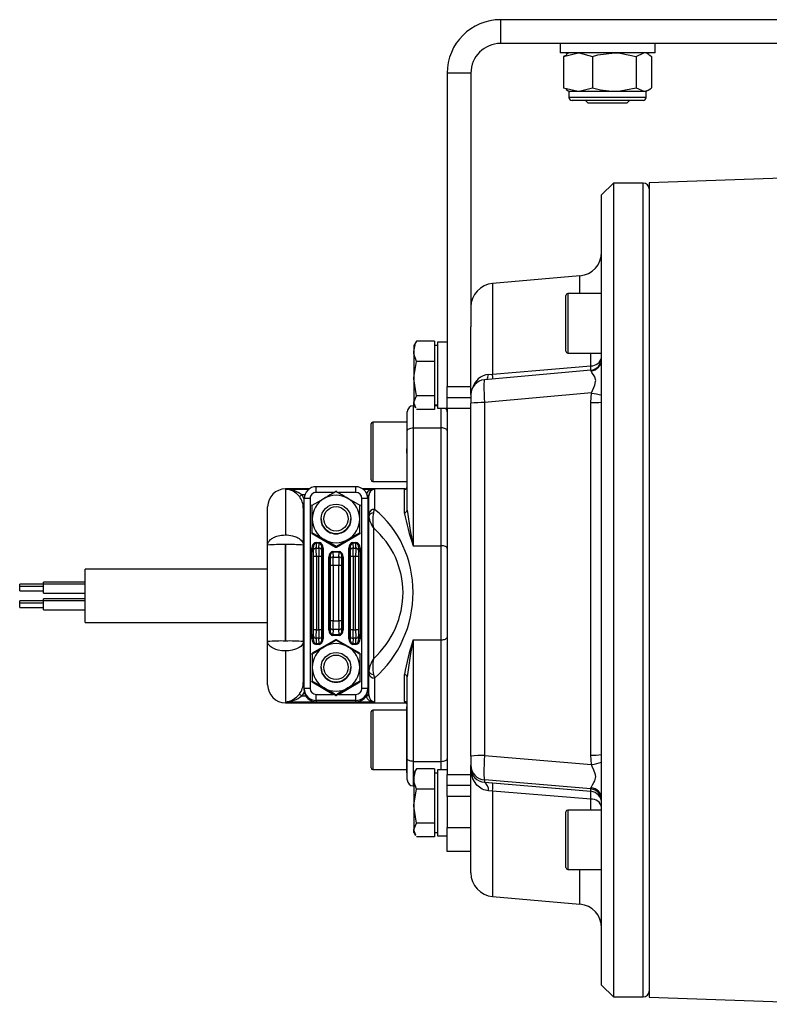
# Model space of a CAD drawing. Units: millimetres. Extents: x 0 to 841, y 0 to 594.
# Drawn here: x 223 to 255, y 180 to 221 of the extents above; entities that cross this region are included whole.
import ezdxf

# ---------------------------------------------------------------- set-up
doc = ezdxf.new("R2010")
doc.units = ezdxf.units.MM

msp = doc.modelspace()

# ---------------------------------------------------------------- linework, layer by layer
at = {"color": 7, "linetype": 'Continuous', "lineweight": 25}
for p, q in [((243.326, 221.418), (243.326, 220.418)), ((260.076, 221.418), (243.326, 221.418)), ((260.076, 220.418), (243.326, 220.418)), ((245.826, 220.418), (245.826, 220.018)), ((249.826, 220.018), (245.826, 220.018)), ((245.978, 219.873), (246.583, 220.018)), ((246.201, 220.018), (246.085, 219.951)), ((249.034, 219.873), (249.354, 220.018)), ((249.555, 219.958), (249.451, 220.018)), ((249.826, 220.018), (249.826, 220.418)), ((246.097, 219.93), (245.978, 219.873)), ((245.978, 219.873), (245.978, 218.553)), ((247.187, 219.873), (247.187, 218.553)), ((249.034, 219.873), (249.034, 218.553)), ((249.673, 219.873), (249.673, 218.553)), ((242.076, 219.168), (241.076, 219.168)), ((241.076, 219.168), (241.076, 205.98)), ((242.076, 219.168), (242.076, 208.489)), ((245.978, 218.553), (246.583, 218.408)), ((246.097, 218.495), (245.978, 218.553)), ((246.085, 218.474), (246.201, 218.408)), ((246.201, 218.408), (246.201, 218.148)), ((246.201, 218.408), (246.583, 218.408)), ((246.583, 218.408), (248.11, 218.408)), ((248.11, 218.408), (249.354, 218.408)), ((249.034, 218.553), (249.354, 218.408)), ((249.354, 218.408), (249.451, 218.408)), ((249.451, 218.408), (249.555, 218.468)), ((249.451, 218.148), (249.451, 218.408)), ((249.321, 218.018), (246.331, 218.018)), ((246.898, 218.018), (246.998, 217.918)), ((248.653, 217.918), (248.753, 218.018)), ((246.998, 217.918), (248.653, 217.918)), ((258.215, 214.852), (249.576, 214.55)), ((248.076, 214.543), (247.576, 214.043)), ((249.326, 214.543), (248.076, 214.543)), ((248.076, 214.543), (248.076, 197.98)), ((249.576, 214.55), (249.576, 180.285)), ((247.576, 207.118), (247.576, 214.043)), ((246.663, 210.64), (242.989, 210.319)), ((246.076, 207.466), (246.076, 209.816)), ((247.576, 209.891), (246.151, 209.891)), ((242.076, 205.643), (242.076, 208.489)), ((239.746, 207.825), (239.676, 207.704)), ((239.676, 207.704), (239.676, 207.458)), ((239.787, 207.888), (239.76, 207.816)), ((240.551, 207.888), (239.787, 207.888)), ((240.551, 207.888), (240.551, 207.458)), ((240.676, 207.704), (240.551, 207.704)), ((241.076, 207.841), (240.676, 207.841)), ((240.676, 207.841), (240.676, 205.066)), ((239.676, 207.458), (239.676, 206.31)), ((240.551, 207.458), (240.551, 207.027)), ((246.151, 207.391), (247.576, 207.391)), ((240.551, 207.027), (239.787, 207.027)), ((240.551, 207.027), (240.551, 206.31)), ((247.576, 205.633), (247.576, 207.118)), ((247.121, 206.669), (242.645, 206.265)), ((242.818, 206.486), (242.989, 206.497)), ((239.787, 205.593), (239.676, 206.31)), ((239.676, 206.31), (239.676, 205.307)), ((240.551, 206.31), (240.551, 205.593)), ((241.076, 205.98), (242.076, 205.98)), ((241.076, 205.517), (241.076, 205.98)), ((240.551, 205.593), (239.787, 205.593)), ((240.551, 205.593), (240.551, 205.307)), ((241.076, 205.517), (242.076, 205.517)), ((241.076, 205.053), (241.076, 205.517)), ((242.076, 205.642), (242.076, 205.281)), ((247.155, 205.709), (242.646, 205.302)), ((247.119, 205.307), (247.155, 205.709)), ((247.576, 205.323), (247.576, 205.633)), ((239.697, 205.168), (239.651, 205.168)), ((239.76, 205.091), (239.676, 205.307)), ((239.676, 205.204), (239.676, 205.307)), ((239.676, 205.204), (239.746, 205.083)), ((240.551, 205.307), (240.551, 205.02)), ((240.551, 205.204), (240.676, 205.204)), ((240.676, 205.168), (240.551, 205.168)), ((242.076, 190.432), (242.076, 205.281)), ((242.646, 205.302), (242.646, 190.452)), ((247.119, 190.473), (247.119, 205.307)), ((247.576, 190.489), (247.576, 205.323)), ((239.401, 204.122), (239.401, 204.918)), ((240.551, 205.02), (239.787, 205.02)), ((240.676, 205.066), (241.076, 205.066)), ((242.076, 205.053), (241.076, 205.053)), ((241.076, 205.053), (241.076, 189.657)), ((237.876, 202.262), (237.876, 204.406)), ((239.376, 204.481), (237.951, 204.481)), ((239.401, 204.618), (239.376, 204.618)), ((239.376, 204.618), (239.376, 203.376)), ((239.401, 200.777), (239.401, 204.122)), ((239.651, 204.239), (239.651, 199.283)), ((239.651, 204.239), (240.826, 204.239)), ((240.826, 199.283), (240.826, 204.239)), ((239.401, 203.376), (239.376, 203.376)), ((239.376, 203.371), (239.376, 203.376)), ((239.376, 203.176), (239.376, 203.359)), ((239.376, 203.176), (239.376, 201.843)), ((239.376, 203.176), (239.401, 203.176)), ((237.876, 202.056), (237.876, 202.262)), ((237.951, 201.981), (239.376, 201.981)), ((239.376, 201.843), (239.401, 201.843)), ((235.274, 201.671), (234.276, 201.671)), ((234.276, 201.664), (235.265, 201.664)), ((234.276, 201.646), (234.276, 199.735)), ((237.238, 201.763), (235.563, 201.763)), ((236.299, 201.522), (235.563, 201.522)), ((237.238, 201.522), (236.502, 201.522)), ((239.301, 201.671), (237.527, 201.671)), ((237.537, 201.664), (238.026, 201.664)), ((237.778, 201.411), (237.776, 201.377)), ((237.776, 200.609), (237.776, 201.377)), ((238.026, 201.664), (238.026, 200.811)), ((239.276, 200.679), (239.276, 201.656)), ((235.063, 193.268), (235.063, 201.264)), ((235.313, 201.272), (235.313, 193.276)), ((235.401, 200.982), (235.901, 201.273)), ((235.401, 200.408), (235.401, 200.982)), ((237.401, 200.408), (237.401, 200.982)), ((237.488, 193.276), (237.488, 201.272)), ((237.738, 201.264), (237.738, 193.268)), ((233.526, 199.305), (233.526, 200.921)), ((235.026, 200.868), (235.026, 199.305)), ((237.776, 200.503), (237.776, 200.609)), ((237.976, 200.67), (238.026, 200.811)), ((235.401, 199.828), (235.401, 200.408)), ((235.776, 200.41), (235.776, 200.41)), ((237.026, 200.41), (237.026, 200.41)), ((237.401, 199.828), (237.401, 200.408)), ((237.776, 194.019), (237.776, 200.503)), ((235.395, 199.795), (236.382, 199.225)), ((236.42, 199.225), (237.407, 199.795)), ((237.401, 199.828), (236.901, 199.542)), ((237.401, 199.801), (236.901, 199.509)), ((237.977, 200.028), (237.977, 194.524)), ((233.526, 195.245), (233.526, 199.305)), ((234.273, 199.329), (234.273, 195.27)), ((234.278, 195.27), (234.278, 199.329)), ((235.026, 199.305), (235.026, 195.245)), ((235.56, 199.419), (235.691, 199.419)), ((235.56, 199.419), (235.56, 199.384)), ((235.56, 199.384), (235.57, 199.177)), ((235.691, 199.384), (235.56, 199.384)), ((235.682, 199.177), (235.691, 199.384)), ((235.691, 199.419), (235.691, 199.384)), ((236.401, 199.251), (235.901, 199.542)), ((236.401, 199.224), (235.901, 199.509)), ((237.11, 199.419), (237.241, 199.419)), ((237.11, 199.419), (237.11, 199.384)), ((237.11, 199.384), (237.12, 199.177)), ((237.241, 199.384), (237.11, 199.384)), ((237.232, 199.177), (237.241, 199.384)), ((237.241, 199.419), (237.241, 199.384)), ((235.39, 195.369), (235.39, 199.179)), ((235.44, 199.181), (235.44, 195.37)), ((235.445, 199.086), (235.44, 199.181)), ((235.57, 199.177), (235.682, 199.177)), ((235.811, 199.181), (235.807, 199.086)), ((235.811, 195.37), (235.811, 199.181)), ((235.861, 199.179), (235.861, 195.369)), ((236.273, 199.044), (236.529, 199.044)), ((236.273, 199.044), (236.273, 199.009)), ((236.273, 199.009), (236.282, 198.802)), ((236.529, 199.009), (236.273, 199.009)), ((236.401, 199.224), (236.401, 199.251)), ((236.52, 198.802), (236.529, 199.009)), ((236.529, 199.044), (236.529, 199.009)), ((236.94, 195.369), (236.94, 199.179)), ((236.99, 199.181), (236.99, 195.37)), ((236.995, 199.086), (236.99, 199.181)), ((237.12, 199.177), (237.232, 199.177)), ((237.361, 199.181), (237.357, 199.086)), ((237.361, 195.37), (237.361, 199.181)), ((237.411, 199.179), (237.411, 195.369)), ((239.651, 199.283), (240.826, 199.283)), ((240.826, 195.325), (240.826, 199.283)), ((235.026, 198.514), (235.063, 198.514)), ((235.45, 195.74), (235.45, 198.825)), ((235.574, 198.829), (235.574, 195.744)), ((235.677, 198.829), (235.574, 198.829)), ((235.677, 195.744), (235.677, 198.829)), ((235.802, 198.825), (235.802, 195.74)), ((236.103, 195.744), (236.103, 198.804)), ((236.153, 198.806), (236.153, 195.745)), ((236.157, 198.711), (236.153, 198.806)), ((236.282, 198.802), (236.52, 198.802)), ((236.649, 198.806), (236.644, 198.711)), ((236.649, 195.745), (236.649, 198.806)), ((236.699, 198.804), (236.699, 195.744)), ((237, 195.74), (237, 198.825)), ((237.124, 198.829), (237.124, 195.744)), ((237.227, 198.829), (237.124, 198.829)), ((237.227, 195.744), (237.227, 198.829)), ((237.352, 198.825), (237.352, 195.74)), ((237.738, 198.514), (237.776, 198.514)), ((233.526, 198.296), (225.845, 198.296)), ((225.845, 196.046), (225.845, 198.296)), ((235.063, 198.296), (235.026, 198.296)), ((236.162, 196.115), (236.162, 198.45)), ((236.287, 198.454), (236.287, 196.119)), ((236.515, 198.454), (236.287, 198.454)), ((236.515, 196.119), (236.515, 198.454)), ((236.64, 198.45), (236.64, 196.115)), ((237.776, 198.296), (237.738, 198.296)), ((224.095, 197.66), (223.095, 197.66)), ((223.095, 197.572), (223.095, 197.66)), ((225.845, 197.754), (224.095, 197.754)), ((224.095, 197.665), (224.095, 197.754)), ((225.845, 197.665), (224.095, 197.665)), ((224.095, 197.29), (224.095, 197.665)), ((248.076, 197.98), (248.076, 180.293)), ((224.095, 197.572), (223.095, 197.572)), ((223.095, 197.384), (223.095, 197.572)), ((223.095, 197.384), (224.095, 197.384)), ((224.095, 197.29), (225.845, 197.29)), ((224.095, 196.958), (223.095, 196.958)), ((223.095, 196.87), (223.095, 196.958)), ((224.095, 196.87), (223.095, 196.87)), ((223.095, 196.683), (223.095, 196.87)), ((225.845, 197.052), (224.095, 197.052)), ((224.095, 196.964), (224.095, 197.052)), ((225.845, 196.964), (224.095, 196.964)), ((224.095, 196.589), (224.095, 196.964)), ((223.095, 196.683), (224.095, 196.683)), ((224.095, 196.589), (225.845, 196.589)), ((225.845, 196.046), (233.526, 196.046)), ((235.026, 196.046), (235.063, 196.046)), ((236.287, 196.119), (236.515, 196.119)), ((237.738, 196.046), (237.776, 196.046)), ((235.063, 195.853), (235.026, 195.853)), ((235.574, 195.744), (235.677, 195.744)), ((236.153, 195.745), (236.157, 195.846)), ((236.282, 195.761), (236.273, 195.54)), ((236.52, 195.761), (236.282, 195.761)), ((236.529, 195.54), (236.52, 195.761)), ((236.644, 195.846), (236.649, 195.745)), ((237.124, 195.744), (237.227, 195.744)), ((237.776, 195.853), (237.738, 195.853)), ((233.526, 193.421), (233.526, 195.245)), ((235.026, 195.245), (235.026, 193.524)), ((236.382, 195.323), (235.395, 194.753)), ((235.44, 195.37), (235.445, 195.471)), ((235.57, 195.386), (235.56, 195.165)), ((235.56, 195.165), (235.691, 195.165)), ((235.56, 195.165), (235.56, 195.129)), ((235.682, 195.386), (235.57, 195.386)), ((235.691, 195.165), (235.682, 195.386)), ((235.691, 195.165), (235.691, 195.129)), ((235.807, 195.471), (235.811, 195.37)), ((236.273, 195.54), (236.529, 195.54)), ((236.273, 195.54), (236.273, 195.504)), ((236.529, 195.504), (236.273, 195.504)), ((236.401, 195.312), (236.901, 195.026)), ((237.407, 194.753), (236.42, 195.323)), ((236.529, 195.54), (236.529, 195.504)), ((236.99, 195.37), (236.995, 195.471)), ((237.12, 195.386), (237.11, 195.165)), ((237.11, 195.165), (237.241, 195.165)), ((237.11, 195.165), (237.11, 195.129)), ((237.232, 195.386), (237.12, 195.386)), ((237.241, 195.165), (237.232, 195.386)), ((237.241, 195.165), (237.241, 195.129)), ((237.357, 195.471), (237.361, 195.37)), ((239.651, 195.325), (240.826, 195.325)), ((239.651, 195.325), (239.651, 190.207)), ((240.826, 190.207), (240.826, 195.325)), ((234.276, 194.856), (234.276, 192.738)), ((235.401, 194.735), (235.901, 195.026)), ((235.691, 195.129), (235.56, 195.129)), ((237.241, 195.129), (237.11, 195.129)), ((235.401, 194.735), (235.401, 194.161)), ((237.401, 194.735), (237.401, 194.161)), ((235.401, 194.161), (235.401, 193.581)), ((235.776, 194.163), (235.776, 194.163)), ((237.026, 194.163), (237.026, 194.163)), ((237.401, 194.161), (237.401, 193.581)), ((237.776, 193.905), (237.776, 194.019)), ((235.395, 193.548), (236.299, 193.026)), ((236.502, 193.026), (237.407, 193.548)), ((237.401, 193.581), (236.901, 193.295)), ((237.401, 193.554), (236.901, 193.263)), ((237.776, 193.015), (237.776, 193.905)), ((237.776, 193.774), (237.776, 193.859)), ((237.976, 193.864), (238.026, 193.713)), ((238.026, 193.713), (238.026, 192.704)), ((239.276, 192.721), (239.276, 193.856)), ((239.401, 190.309), (239.401, 193.764)), ((235.063, 193.208), (235.063, 193.268)), ((236.401, 192.977), (235.901, 193.263)), ((237.738, 193.268), (237.738, 193.208)), ((238.026, 192.704), (234.276, 192.704)), ((234.276, 192.671), (239.301, 192.671)), ((235.563, 192.768), (235.563, 193.026)), ((235.563, 193.026), (236.299, 193.026)), ((237.238, 192.768), (235.563, 192.768)), ((235.563, 192.768), (235.563, 192.709)), ((235.563, 192.709), (237.238, 192.709)), ((235.563, 192.709), (237.238, 192.709)), ((235.563, 192.709), (235.563, 192.709)), ((236.401, 192.977), (236.401, 193.004)), ((236.502, 193.026), (237.238, 193.026)), ((237.238, 192.768), (237.238, 193.026)), ((237.238, 192.709), (237.238, 192.768)), ((237.238, 192.709), (237.238, 192.709)), ((237.876, 189.937), (237.876, 192.287)), ((239.376, 192.362), (237.951, 192.362)), ((239.401, 192.5), (239.376, 192.5)), ((239.376, 191.258), (239.376, 192.5)), ((239.401, 191.258), (239.376, 191.258)), ((239.376, 191.258), (239.376, 191.253)), ((239.376, 191.058), (239.376, 191.258)), ((239.376, 189.725), (239.376, 191.058)), ((239.376, 191.058), (239.401, 191.058)), ((239.401, 189.425), (239.401, 190.309)), ((239.651, 190.207), (240.826, 190.207)), ((242.076, 190.432), (242.076, 190.046)), ((242.646, 190.452), (247.155, 190.071)), ((247.155, 190.071), (247.119, 190.473)), ((247.576, 190.169), (247.576, 190.489)), ((237.951, 189.862), (239.376, 189.862)), ((239.746, 189.834), (239.676, 189.714)), ((239.787, 189.897), (239.76, 189.826)), ((240.551, 189.897), (239.787, 189.897)), ((240.551, 189.897), (240.551, 189.467)), ((241.076, 189.851), (240.676, 189.851)), ((240.676, 189.851), (240.676, 187.076)), ((242.076, 189.915), (242.076, 190.046)), ((242.076, 185.513), (242.076, 189.915)), ((247.576, 188.625), (247.576, 190.169)), ((239.376, 189.725), (239.401, 189.725)), ((239.676, 189.714), (239.676, 189.467)), ((239.676, 189.467), (239.676, 188.32)), ((240.676, 189.714), (240.551, 189.714)), ((240.551, 189.467), (240.551, 189.037)), ((241.076, 189.657), (242.076, 189.657)), ((241.076, 189.194), (241.076, 189.657)), ((247.119, 189.046), (242.646, 189.424)), ((242.646, 189.424), (242.646, 189.33)), ((239.651, 189.175), (239.676, 189.175)), ((240.551, 189.037), (239.787, 189.037)), ((240.551, 189.037), (240.551, 188.32)), ((242.076, 189.194), (241.076, 189.194)), ((241.076, 188.73), (241.076, 189.194)), ((242.646, 189.33), (242.989, 189.302)), ((242.989, 188.959), (242.818, 188.969)), ((242.989, 189.302), (247.119, 188.946)), ((247.119, 188.946), (247.119, 189.046)), ((242.076, 188.73), (241.076, 188.73)), ((241.076, 188.73), (241.076, 187.418)), ((247.576, 180.793), (247.576, 188.625)), ((239.787, 187.603), (239.676, 188.32)), ((239.676, 188.32), (239.676, 187.316)), ((240.551, 188.32), (240.551, 187.603)), ((247.576, 188.159), (246.151, 188.159)), ((246.076, 185.734), (246.076, 188.084)), ((239.76, 187.101), (239.676, 187.316)), ((239.676, 187.214), (239.676, 187.316)), ((240.551, 187.603), (239.787, 187.603)), ((240.551, 187.603), (240.551, 187.316)), ((240.551, 187.316), (240.551, 187.03)), ((241.076, 187.418), (242.076, 187.418)), ((241.076, 186.418), (241.076, 187.418)), ((239.676, 187.214), (239.746, 187.093)), ((240.551, 187.03), (239.787, 187.03)), ((240.551, 187.214), (240.676, 187.214)), ((240.676, 187.076), (241.076, 187.076)), ((242.076, 186.418), (241.076, 186.418)), ((246.151, 185.659), (247.576, 185.659)), ((242.989, 184.517), (246.663, 184.195)), ((247.576, 180.793), (248.076, 180.293)), ((248.076, 180.293), (249.326, 180.293)), ((249.576, 180.285), (258.215, 179.983))]:
    msp.add_line(p, q, dxfattribs=at)
at = {"color": 8, "linetype": 'Continuous', "lineweight": 25}
for p, q in [((249.451, 218.148), (246.201, 218.148)), ((249.326, 180.293), (249.326, 214.543)), ((246.663, 209.891), (246.663, 210.64)), ((242.989, 210.319), (242.989, 206.497)), ((246.151, 209.891), (246.151, 207.391)), ((246.151, 207.391), (246.151, 207.391)), ((247.119, 206.856), (247.119, 207.391)), ((247.123, 206.675), (247.119, 206.856)), ((239.651, 205.168), (239.651, 204.239)), ((240.826, 204.239), (240.826, 205.066)), ((237.951, 204.481), (237.951, 202.201)), ((237.951, 202.201), (237.951, 201.981)), ((234.276, 201.671), (234.276, 201.664)), ((234.957, 201.423), (235.045, 201.263)), ((235.089, 201.423), (234.957, 201.423)), ((235.563, 201.522), (235.563, 201.763)), ((237.238, 201.522), (237.238, 201.763)), ((239.276, 201.656), (239.301, 201.667)), ((234.276, 192.704), (234.276, 192.671)), ((234.957, 192.961), (235.129, 192.961)), ((237.951, 192.362), (237.951, 189.862)), ((239.651, 190.207), (239.651, 189.175)), ((240.826, 189.851), (240.826, 190.207)), ((242.989, 188.959), (242.989, 184.517)), ((247.119, 188.159), (247.119, 188.612)), ((246.151, 188.159), (246.151, 185.659)), ((246.663, 184.195), (246.663, 185.659))]:
    msp.add_line(p, q, dxfattribs=at)
at = {"color": 7, "linetype": 'Continuous', "lineweight": 25, "flags": 128}
for points in [[(246.583, 220.018), (246.626, 220.017), (247.187, 219.873)], [(247.187, 219.873), (247.42, 219.934), (248.11, 220.018)], [(248.11, 220.018), (248.362, 220.006), (249.034, 219.873)], [(249.554, 219.956), (249.6, 219.929), (249.673, 219.873)], [(246.583, 218.408), (246.626, 218.408), (247.187, 218.553)], [(248.11, 218.408), (248.362, 218.419), (249.034, 218.553)], [(239.676, 207.458), (239.748, 207.799), (239.787, 207.888)], [(239.787, 207.027), (239.682, 207.356), (239.676, 207.458)], [(239.676, 206.31), (239.676, 206.361), (239.787, 207.027)], [(242.989, 206.497), (244.98, 206.67), (247.119, 206.856)], [(247.155, 205.709), (247.283, 206.035), (247.323, 206.189), (247.326, 206.229), (247.292, 206.377), (247.284, 206.393), (247.16, 206.577), (247.13, 206.637)], [(239.676, 205.307), (239.676, 205.327), (239.787, 205.593)], [(239.401, 204.122), (239.406, 204.145), (239.42, 204.167), (239.443, 204.187), (239.474, 204.205), (239.512, 204.219), (239.555, 204.23), (239.602, 204.237), (239.651, 204.239)], [(241.076, 204.122), (241.071, 204.145), (241.057, 204.167), (241.034, 204.187), (241.003, 204.205), (240.965, 204.219), (240.922, 204.23), (240.875, 204.237), (240.826, 204.239)], [(236.901, 201.273), (236.936, 201.253), (237.401, 200.982)], [(233.526, 199.305), (233.528, 199.34), (233.536, 199.376), (233.549, 199.412), (233.568, 199.447), (233.602, 199.493), (233.645, 199.538), (233.673, 199.561), (233.704, 199.583), (233.738, 199.604), (233.774, 199.624), (233.819, 199.646), (233.867, 199.665), (233.918, 199.683), (233.972, 199.698), (234.041, 199.713), (234.113, 199.725), (234.194, 199.732), (234.276, 199.735)], [(234.276, 199.735), (234.277, 199.735), (234.348, 199.733), (234.419, 199.727), (234.496, 199.716), (234.572, 199.7), (234.618, 199.688), (234.663, 199.673), (234.707, 199.657), (234.748, 199.639), (234.802, 199.611), (234.852, 199.58), (234.897, 199.546), (234.936, 199.509), (234.963, 199.477), (234.986, 199.443), (235.004, 199.408), (235.017, 199.372), (235.024, 199.338), (235.026, 199.305)], [(235.901, 199.542), (235.865, 199.562), (235.401, 199.828)], [(235.901, 199.509), (235.865, 199.53), (235.401, 199.801)], [(234.278, 199.329), (234.278, 199.331), (234.277, 199.333), (234.277, 199.333), (234.277, 199.333), (234.276, 199.334), (234.276, 199.334), (234.275, 199.334), (234.275, 199.333), (234.274, 199.333), (234.274, 199.332), (234.273, 199.329)], [(236.901, 199.542), (236.865, 199.521), (236.401, 199.251)], [(236.901, 199.509), (236.865, 199.489), (236.401, 199.224)], [(241.076, 199.166), (241.071, 199.189), (241.057, 199.211), (241.034, 199.231), (241.003, 199.249), (240.965, 199.263), (240.922, 199.274), (240.875, 199.281), (240.826, 199.283)], [(234.276, 194.856), (234.254, 194.856), (234.116, 194.865), (233.961, 194.892), (233.868, 194.919), (233.781, 194.953), (233.695, 194.999), (233.623, 195.054), (233.597, 195.08), (233.553, 195.141), (233.53, 195.206), (233.526, 195.245)], [(234.273, 195.27), (234.274, 195.268), (234.274, 195.266), (234.275, 195.266), (234.275, 195.265), (234.276, 195.265), (234.276, 195.265), (234.277, 195.265), (234.277, 195.266), (234.278, 195.267), (234.278, 195.269), (234.278, 195.27)], [(235.026, 195.245), (235.024, 195.218), (235.005, 195.154), (234.964, 195.091), (234.917, 195.044), (234.857, 194.999), (234.733, 194.937), (234.65, 194.908), (234.558, 194.885), (234.416, 194.863), (234.276, 194.856)], [(235.901, 195.026), (235.936, 195.047), (236.401, 195.312)], [(240.826, 195.325), (240.875, 195.327), (240.922, 195.333), (240.965, 195.342), (241.003, 195.355), (241.034, 195.371), (241.057, 195.388), (241.071, 195.408), (241.076, 195.428)], [(236.901, 195.026), (236.936, 195.006), (237.401, 194.735)], [(235.901, 193.295), (235.865, 193.316), (235.401, 193.581)], [(235.901, 193.263), (235.865, 193.283), (235.401, 193.554)], [(236.901, 193.263), (236.865, 193.242), (236.401, 192.977)], [(237.776, 193.015), (237.776, 192.998), (237.778, 192.981)], [(239.651, 190.207), (239.602, 190.209), (239.555, 190.215), (239.512, 190.224), (239.474, 190.237), (239.443, 190.252), (239.42, 190.27), (239.406, 190.289), (239.401, 190.309)], [(240.826, 190.207), (240.875, 190.209), (240.922, 190.215), (240.965, 190.224), (241.003, 190.237), (241.034, 190.252), (241.057, 190.27), (241.071, 190.289), (241.076, 190.309)], [(239.676, 189.467), (239.748, 189.809), (239.787, 189.897)], [(242.818, 188.969), (242.617, 189.002), (242.546, 189.031), (242.322, 189.204), (242.159, 189.471), (242.079, 189.819), (242.076, 189.909), (242.076, 189.915)], [(247.13, 189.096), (247.135, 189.117), (247.146, 189.142), (247.192, 189.217), (247.253, 189.312), (247.295, 189.394), (247.323, 189.494), (247.325, 189.564), (247.314, 189.64), (247.302, 189.683), (247.246, 189.837), (247.182, 189.996), (247.155, 190.071)], [(239.787, 189.037), (239.682, 189.366), (239.676, 189.467)], [(239.676, 188.32), (239.676, 188.371), (239.787, 189.037)], [(247.119, 188.612), (245.585, 188.741), (242.989, 188.959)], [(239.676, 187.316), (239.676, 187.337), (239.787, 187.603)]]:
    msp.add_lwpolyline(points, dxfattribs=at)
at = {"color": 8, "linetype": 'Continuous', "lineweight": 25, "flags": 128}
for points in [[(235.026, 198.672), (235.028, 198.678), (235.035, 198.684), (235.047, 198.689), (235.062, 198.694), (235.063, 198.694)], [(235.063, 198.567), (235.03, 198.551), (235.026, 198.55)], [(237.776, 198.648), (237.773, 198.655), (237.766, 198.662), (237.755, 198.669), (237.739, 198.675), (237.738, 198.675)], [(237.776, 198.539), (237.774, 198.539), (237.738, 198.56)], [(235.026, 195.825), (235.03, 195.825), (235.063, 195.806)], [(235.026, 195.719), (235.028, 195.711), (235.035, 195.704), (235.047, 195.698), (235.062, 195.692), (235.063, 195.691)], [(237.738, 195.816), (237.774, 195.835), (237.776, 195.835)], [(237.776, 195.743), (237.773, 195.734), (237.766, 195.725), (237.755, 195.717), (237.739, 195.71), (237.738, 195.71)], [(235.073, 193.16), (235.041, 193.088), (234.957, 192.961)], [(239.301, 192.676), (239.309, 192.673), (239.276, 192.721)]]:
    msp.add_lwpolyline(points, dxfattribs=at)
at = {"color": 7, "linetype": 'Continuous', "lineweight": 25}
for centre, radius in [((236.401, 200.41), 0.625), ((236.401, 200.414), 0.514), ((236.401, 194.164), 0.625), ((236.401, 194.167), 0.514)]:
    msp.add_circle(centre, radius, dxfattribs=at)
for centre, radius, start, end in [((243.326, 219.168), 2.25, 90, 180), ((243.326, 219.168), 1.25, 90, 180), ((248.167, 221.777), 3.369, 253.0943, 269.0461), ((249.317, 218.913), 0.506, 274.1458, 314.7089), ((246.331, 218.148), 0.13, 180, 270), ((249.321, 218.148), 0.13, 270, 0), ((249.326, 214.293), 0.25, 0, 90), ((246.576, 211.636), 1, 275, 0), ((243.076, 209.322), 1, 95, 180), ((246.151, 209.816), 0.075, 90, 180), ((246.151, 207.466), 0.075, 180, 270), ((247.15, 207.287), 0.432, 265.8784, 349.7891), ((247.076, 207.167), 0.5, 274.9973, 0), ((247.086, 207.125), 0.49, 275.1369, 359.1563), ((242.701, 205.643), 0.625, 95.2227, 180), ((249.735, 218.838), 13.381, 258.8836, 260.7129), ((239.651, 204.918), 0.25, 90, 180), ((242.512, 201.081), 4.223, 88.1765, 95.9289), ((247.227, 208.683), 3.378, 268.1765, 275.9289), ((240.826, 204.918), 0.25, 0, 36.4114), ((237.951, 204.406), 0.075, 90, 180), ((239.398, 203.488), 0.132, 260.4197, 271.3273), ((237.951, 202.056), 0.075, 180, 270), ((234.276, 200.921), 0.75, 90, 180), ((234.225, 200.871), 0.795, 37.002, 86.2983), ((234.267, 200.558), 1.106, 51.4211, 89.5448), ((234.039, 202.536), 1.443, 304.6746, 309.5209), ((235.563, 201.263), 0.5, 89.9845, 179.9845), ((235.563, 201.272), 0.25, 89.9845, 179.9845), ((270.345, 141.549), 68.945, 119.49453, 119.97305), ((236.401, 200.407), 1, 60.0151, 119.9849), ((236.401, 201.537), 0.0377, 60.1961, 119.8039), ((202.326, 141.321), 69.208, 60.02785, 60.50456), ((237.238, 201.263), 0.5, 0.0155, 90.0155), ((237.238, 201.272), 0.25, 0.0155, 90.0155), ((238.065, 201.378), 0.289, 97.816, 173.4991), ((239.276, 201.781), 0.125, 269.9017, 359.9014), ((239.303, 201.768), 0.0958, 268.8178, 6.8193), ((234.251, 200.87), 0.775, 359.8748, 38.2404), ((235.251, 199.363), 1.91, 88.127, 95.6352), ((235.413, 200.967), 0.0375, 119.9791, 179.9942), ((235.413, 200.945), 0.0375, 119.9791, 179.9942), ((236.4, 200.407), 0.999, 119.9791, 179.9942), ((236.401, 200.407), 0.999, 0.0058, 60.0209), ((237.388, 200.967), 0.0375, 0.0058, 60.0209), ((237.388, 200.945), 0.0375, 0.0058, 60.0209), ((237.551, 199.363), 1.91, 84.3648, 91.873), ((238.004, 200.582), 0.23, 84.6078, 173.3284), ((237.976, 200.467), 0.203, 89.8673, 169.6764), ((239.55, 200.351), 1.606, 168.5382, 191.5965), ((239.288, 200.792), 0.114, 263.8168, 352.0581), ((248.588, 202.432), 9.476, 190.6588, 199.4087), ((252.149, 202.143), 12.821, 186.1159, 192.8875), ((236.4, 200.408), 0.999, 180.0058, 240.0209), ((236.401, 200.41), 0.625, 180.0211, 359.9789), ((236.401, 200.408), 0.625, 179.9197, 359.9818), ((236.401, 200.408), 0.999, 299.9791, 359.9942), ((239.078, 200.774), 1.33, 191.754, 214.122), ((235.413, 199.827), 0.0375, 180.0058, 240.0209), ((237.388, 199.827), 0.0375, 299.9791, 359.9942), ((234.087, 193.621), 5.711, 88.127, 95.6352), ((234.465, 193.621), 5.711, 84.3648, 91.873), ((236.401, 200.409), 1, 240.0151, 299.9849), ((235.402, 199.6), 0.421, 268.4011, 275.2005), ((235.558, 199.061), 0.116, 84.4742, 167.7256), ((235.693, 199.061), 0.116, 12.2744, 95.5258), ((235.849, 199.6), 0.421, 264.7995, 271.5989), ((236.401, 199.258), 0.0375, 240.0151, 299.9849), ((236.952, 199.6), 0.421, 268.4011, 275.2005), ((237.108, 199.061), 0.116, 84.4742, 167.7256), ((237.243, 199.061), 0.116, 12.2744, 95.5258), ((237.399, 199.6), 0.421, 264.7995, 271.5989), ((235.545, 197.776), 1.053, 88.4011, 95.2005), ((235.707, 197.776), 1.053, 84.7995, 91.5989), ((236.115, 199.226), 0.421, 268.4011, 275.2005), ((236.271, 198.687), 0.116, 84.4742, 167.7256), ((236.531, 198.687), 0.116, 12.2744, 95.5258), ((236.687, 199.226), 0.421, 264.7995, 271.5989), ((237.095, 197.776), 1.053, 88.4011, 95.2005), ((237.257, 197.776), 1.053, 84.7995, 91.5989), ((236.257, 197.401), 1.053, 88.4011, 95.2005), ((236.544, 197.401), 1.053, 84.7995, 91.5989), ((236.257, 195.066), 1.053, 88.4011, 95.2005), ((236.544, 195.066), 1.053, 84.7995, 91.5989), ((235.545, 194.691), 1.053, 88.4011, 95.2005), ((235.707, 194.691), 1.053, 84.7995, 91.5989), ((236.115, 196.165), 0.421, 268.4011, 275.2005), ((236.269, 195.875), 0.116, 194.6628, 276.4692), ((236.533, 195.875), 0.116, 263.5308, 345.3372), ((236.687, 196.165), 0.421, 264.7995, 271.5989), ((237.095, 194.691), 1.053, 88.4011, 95.2005), ((237.257, 194.691), 1.053, 84.7995, 91.5989), ((234.087, 189.561), 5.711, 88.127, 95.6352), ((234.465, 189.561), 5.711, 84.3648, 91.873), ((235.402, 195.79), 0.421, 268.4011, 275.2005), ((235.557, 195.501), 0.116, 194.6628, 276.4692), ((235.695, 195.501), 0.116, 263.5308, 345.3372), ((235.849, 195.79), 0.421, 264.7995, 271.5989), ((236.401, 194.16), 1, 60.0151, 119.9849), ((236.401, 195.29), 0.0375, 60.0151, 119.9849), ((236.952, 195.79), 0.421, 268.4011, 275.2005), ((237.107, 195.501), 0.116, 194.6628, 276.4692), ((237.245, 195.501), 0.116, 263.5308, 345.3372), ((237.399, 195.79), 0.421, 264.7995, 271.5989), ((248.741, 192.222), 9.605, 161.1532, 170.207), ((252.698, 192.435), 13.363, 167.5106, 174.2933), ((235.413, 194.72), 0.0375, 119.9791, 179.9942), ((236.4, 194.161), 0.999, 119.9791, 179.9942), ((236.401, 194.161), 0.999, 0.0058, 60.0209), ((237.388, 194.72), 0.0375, 0.0058, 60.0209), ((235.413, 194.698), 0.0375, 119.9791, 179.9942), ((237.388, 194.698), 0.0375, 0.0058, 60.0209), ((239.135, 193.77), 1.382, 146.9527, 169.6487), ((239.623, 194.192), 1.679, 168.6039, 191.2651), ((236.4, 194.161), 0.999, 180.0058, 240.0209), ((236.401, 194.163), 0.625, 180.021, 359.979), ((236.401, 194.161), 0.625, 180.0207, 0.075), ((236.401, 194.161), 0.999, 299.9791, 359.9942), ((237.97, 194.063), 0.199, 192.7982, 271.8869), ((234.249, 193.522), 0.777, 321.8156, 0.1351), ((235.413, 193.581), 0.0375, 180.0058, 240.0209), ((237.388, 193.581), 0.0375, 299.9791, 359.9942), ((238, 193.938), 0.227, 188.4387, 276.4756), ((239.29, 193.745), 0.112, 9.9364, 97.3035), ((234.276, 193.421), 0.75, 180, 270), ((235.251, 191.367), 1.91, 88.127, 95.6352), ((235.563, 193.268), 0.5, 180.0155, 270.0155), ((235.563, 193.209), 0.5, 180.0155, 270.0155), ((235.563, 193.276), 0.25, 180.0155, 270.0155), ((200.761, 132.436), 70.276, 59.52592, 59.99777), ((236.401, 194.162), 1, 240.0151, 299.9849), ((271.89, 132.695), 69.976, 120.00122, 120.47509), ((237.238, 193.276), 0.25, 269.9845, 359.9845), ((237.238, 193.268), 0.5, 269.9845, 359.9845), ((237.238, 193.209), 0.5, 269.9845, 359.9845), ((237.551, 191.367), 1.91, 84.3648, 91.873), ((234.173, 193.556), 0.858, 276.8694, 323.1641), ((234.22, 193.885), 1.182, 272.694, 308.5624), ((235.955, 194.261), 1.639, 228.0487, 232.4723), ((236.401, 193.011), 0.0373, 239.8337, 300.1663), ((238.018, 193.091), 0.387, 199.7142, 271.1001), ((238.097, 193.018), 0.322, 186.5875, 257.1364), ((239.277, 192.597), 0.124, 0.3191, 90.3155), ((239.3, 192.572), 0.0995, 354.3943, 89.4465), ((237.951, 192.287), 0.075, 90, 180), ((239.397, 191.353), 0.115, 259.5978, 272.0921), ((242.512, 186.232), 4.223, 88.1765, 95.9289), ((247.227, 193.849), 3.378, 268.1765, 275.9289), ((237.951, 189.937), 0.075, 180, 270), ((242.701, 190.046), 0.625, 180.0137, 265.0171), ((242.669, 189.923), 0.593, 180.7944, 267.7943), ((246.36, 194.454), 4.455, 280.2863, 285.8397), ((239.651, 189.425), 0.25, 180, 270), ((242.392, 188.989), 0.426, 357.3134, 53.3606), ((241.434, 189.131), 1.564, 353.7124, 6.2876), ((247.076, 188.548), 0.5, 0.0137, 85.0171), ((247.076, 188.448), 0.5, 0.0137, 85.0171), ((244.833, 188.779), 2.293, 355.8208, 4.1792), ((247.092, 188.614), 0.484, 1.3525, 85.4798), ((247.16, 188.188), 0.426, 12.6213, 95.5236), ((246.151, 188.084), 0.075, 90, 180), ((246.151, 185.734), 0.075, 180, 270), ((243.076, 185.513), 1, 180, 265), ((246.576, 183.199), 1, 360, 85), ((249.326, 180.543), 0.25, 270, 360)]:
    msp.add_arc(centre, radius, start, end, dxfattribs=at)
at = {"color": 8, "linetype": 'Continuous', "lineweight": 25}
for centre, radius, start, end in [((242.88, 205.73), 0.759, 94.715, 166.0625), ((241.992, 206.599), 0.833, 337.1195, 352.1687), ((237.927, 206.202), 5.07, 1.0694, 3.3343), ((238.021, 201.246), 0.419, 89.3944, 145.0723), ((237.781, 201.874), 0.463, 261.7451, 269.6089), ((237.731, 201.683), 0.309, 269.1353, 278.4005), ((235.064, 201.116), 0.25, 261.2193, 269.8399), ((235.064, 199.024), 0.25, 261.2193, 269.8399), ((237.738, 199.024), 0.25, 270.1601, 278.7807), ((235.064, 195.863), 0.25, 261.2193, 269.8399), ((237.738, 195.863), 0.25, 270.1601, 278.7807), ((235.064, 193.771), 0.25, 261.2193, 269.8399), ((237.574, 193.875), 0.917, 276.285, 282.8696), ((237.703, 193.703), 0.692, 269.551, 276.0278)]:
    msp.add_arc(centre, radius, start, end, dxfattribs=at)
at = {"color": 7, "linetype": 'Continuous', "lineweight": 25}
for centre, major_axis, ratio, start_param, end_param in [((247.076, 205.661), (0.045, 1.008), 0.041206, 6.031247, 6.321617), ((242.701, 205.266), (-0.056, 0.999), 0.052395, 6.252125, 7.815325), ((235.447, 197.171), (0.988, 4.406), 0.926005, 4.040622, 5.859355), ((235.023, 197.186), (4.131, 0.814), 0.917102, 5.314075, 6.894834), ((235.566, 199.172), (-0.011, 0.247), 0.70715, 6.25227, 7.792218), ((235.566, 199.173), (-0.009, 0.211), 0.592439, 6.252075, 7.792022), ((235.686, 199.172), (0.011, 0.247), 0.70715, 4.774152, 6.3141), ((235.686, 199.173), (0.009, 0.211), 0.592439, 4.774348, 6.314296), ((237.116, 199.172), (-0.011, 0.247), 0.70715, 6.25227, 7.792218), ((237.116, 199.173), (-0.009, 0.211), 0.592439, 6.252075, 7.792022), ((237.236, 199.172), (0.011, 0.247), 0.70715, 4.774152, 6.3141), ((237.236, 199.173), (0.009, 0.211), 0.592439, 4.774348, 6.314296), ((235.433, 198.812), (0.001, 0.375), 0.043637, 4.745301, 5.530699), ((235.558, 198.812), (0.001, 0.5), 0.032728, 4.745273, 5.530672), ((235.694, 198.812), (-0.001, 0.5), 0.032728, 0.752514, 1.537912), ((235.819, 198.812), (-0.001, 0.375), 0.043637, 0.752486, 1.537885), ((236.278, 198.797), (-0.011, 0.247), 0.70715, 6.25227, 7.792218), ((236.278, 198.798), (-0.009, 0.211), 0.592439, 6.252075, 7.792022), ((236.524, 198.797), (0.011, 0.247), 0.70715, 4.774152, 6.3141), ((236.524, 198.798), (0.009, 0.211), 0.592439, 4.774348, 6.314296), ((236.983, 198.812), (0.001, 0.375), 0.043637, 4.745301, 5.530699), ((237.108, 198.812), (0.001, 0.5), 0.032728, 4.745273, 5.530672), ((237.244, 198.812), (-0.001, 0.5), 0.032728, 0.752514, 1.537912), ((237.369, 198.812), (-0.001, 0.375), 0.043637, 0.752486, 1.537885), ((236.146, 198.438), (0.001, 0.375), 0.043637, 4.745301, 5.530699), ((236.271, 198.437), (0.001, 0.5), 0.032728, 4.745273, 5.530672), ((236.531, 198.437), (-0.001, 0.5), 0.032728, 0.752514, 1.537912), ((236.656, 198.438), (-0.001, 0.375), 0.043637, 0.752486, 1.537885), ((236.146, 196.102), (0.001, 0.375), 0.043637, 3.959903, 4.745301), ((236.271, 196.102), (0.001, 0.5), 0.032728, 3.959875, 4.745273), ((236.531, 196.102), (-0.001, 0.5), 0.032728, 1.537912, 2.32331), ((236.656, 196.102), (-0.001, 0.375), 0.043637, 1.537885, 2.323283), ((235.433, 195.728), (0.001, 0.375), 0.043637, 3.959903, 4.745301), ((235.558, 195.727), (0.001, 0.5), 0.032728, 3.959875, 4.745273), ((235.694, 195.727), (-0.001, 0.5), 0.032728, 1.537912, 2.32331), ((235.819, 195.728), (-0.001, 0.375), 0.043637, 1.537885, 2.323283), ((236.278, 195.751), (0.011, 0.247), 0.70715, 1.63256, 3.172508), ((236.278, 195.753), (0.009, 0.213), 0.585992, 1.632323, 3.172271), ((236.524, 195.753), (-0.009, 0.213), 0.585992, 3.110914, 4.650862), ((236.524, 195.751), (-0.011, 0.247), 0.70715, 3.110678, 4.650626), ((236.983, 195.728), (0.001, 0.375), 0.043637, 3.959903, 4.745301), ((237.108, 195.727), (0.001, 0.5), 0.032728, 3.959875, 4.745273), ((237.244, 195.727), (-0.001, 0.5), 0.032728, 1.537912, 2.32331), ((237.369, 195.728), (-0.001, 0.375), 0.043637, 1.537885, 2.323283), ((235.566, 195.376), (0.011, 0.247), 0.70715, 1.63256, 3.172508), ((235.566, 195.378), (0.009, 0.213), 0.585992, 1.632323, 3.172271), ((235.686, 195.378), (-0.009, 0.213), 0.585992, 3.110914, 4.650862), ((235.686, 195.376), (-0.011, 0.247), 0.70715, 3.110678, 4.650626), ((237.116, 195.376), (0.011, 0.247), 0.70715, 1.63256, 3.172508), ((237.116, 195.378), (0.009, 0.213), 0.585992, 1.632323, 3.172271), ((237.236, 195.378), (-0.009, 0.213), 0.585992, 3.110914, 4.650862), ((237.236, 195.376), (-0.011, 0.247), 0.70715, 3.110678, 4.650626), ((236.299, 193.018), (0.433, -0.25), 0.014224, 1.386855, 1.579006), ((236.502, 193.018), (0.433, 0.25), 0.014224, 1.562586, 1.754737), ((242.701, 190.422), (0.053, 0.999), 0.055963, 1.543756, 3.106956), ((247.076, 190.052), (-0.042, 1.007), 0.044105, 3.168843, 3.459214)]:
    msp.add_ellipse(centre, major_axis=major_axis, ratio=ratio, start_param=start_param, end_param=end_param, dxfattribs=at)

doc.saveas('drawing.dxf')
